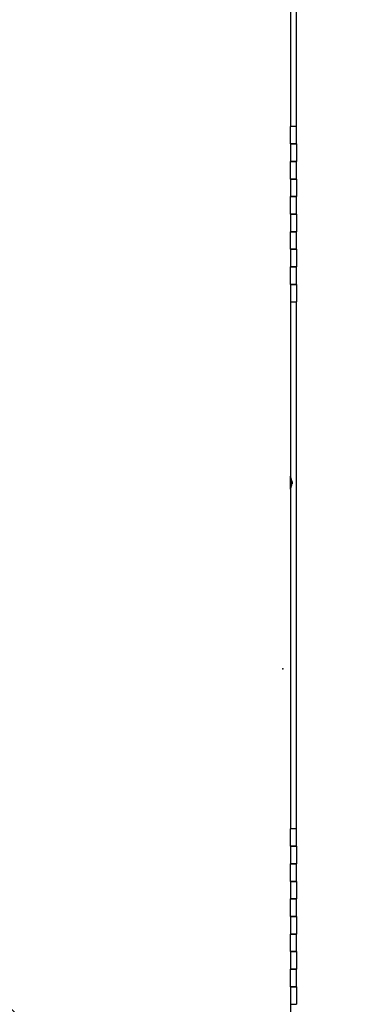
# Paper-space layout 'Layout1' of a CAD drawing. Units: inches. Extents: x 0 to 16.7, y -0.7 to 10.7.
# Drawn here: x 12.5 to 12.9, y 6.3 to 7.4 of the extents above; entities that cross this region are included whole.
import ezdxf
from ezdxf import colors
from ezdxf.entities.mleader import LeaderData, LeaderLine
from ezdxf.math import Vec2, Vec3

# ---------------------------------------------------------------- set-up
doc = ezdxf.new("R2010")
doc.units = ezdxf.units.IN
doc.header["$MEASUREMENT"] = 0
for name, color, linetype in [('0200P-0505_RIVET', 7, 'Continuous'), ('0506F-2510_FAN_S', 7, 'Continuous'), ('0712F-5215_PNL_C', 7, 'Continuous'), ('5IN_HINGE', 7, 'Continuous'), ('Default', 7, 'Continuous'), ('DV2_Default', 7, 'Continuous')]:
    doc.layers.add(name, color=color, linetype=linetype)

# ---------------------------------------------------------------- blocks, each defined once
blk = doc.blocks.new('SE1')
at = {"layer": '0200P-0505_RIVET', "color": 7, "linetype": 'Continuous'}
for p, q in [((12.7892, 6.9214), (12.7889, 6.9214)), ((12.7892, 6.9067), (12.7892, 6.9214)), ((12.7907, 6.9162), (12.7892, 6.9214)), ((12.7892, 6.9067), (12.7907, 6.9118)), ((12.7907, 6.9118), (12.7907, 6.9162)), ((12.7909, 6.9153), (12.7907, 6.9153)), ((12.7907, 6.9127), (12.7909, 6.9127)), ((12.7909, 6.9153), (12.7909, 6.9127)), ((12.7889, 6.9067), (12.7892, 6.9067))]:
    blk.add_line(p, q, dxfattribs=at)
at = {"layer": '0506F-2510_FAN_S', "color": 7, "linetype": 'Continuous'}
for p, q in [((12.7957, 7.32), (12.7957, 7.92)), ((12.7957, 6.52), (12.7957, 7.12))]:
    blk.add_line(p, q, dxfattribs=at)
at = {"layer": '0712F-5215_PNL_C', "color": 7, "linetype": 'Continuous'}
for p, q in [((12.7889, 7.92), (12.7889, 7.32)), ((12.7889, 7.12), (12.7889, 6.52)), ((12.7889, 6.32), (12.7889, 6.1365))]:
    blk.add_line(p, q, dxfattribs=at)
at = {"layer": '5IN_HINGE', "color": 7, "linetype": 'Continuous'}
for p, q in [((12.7957, 7.32), (12.7889, 7.32)), ((12.7889, 7.3), (12.7889, 7.32)), ((12.7957, 7.3), (12.7957, 7.32)), ((12.7889, 7.3), (12.7957, 7.3)), ((12.7957, 7.3), (12.7889, 7.3)), ((12.7889, 7.3), (12.7889, 7.28)), ((12.7957, 7.3), (12.7957, 7.28)), ((12.7957, 7.28), (12.7889, 7.28)), ((12.7889, 7.26), (12.7889, 7.28)), ((12.7889, 7.28), (12.7957, 7.28)), ((12.7957, 7.26), (12.7957, 7.28)), ((12.7889, 7.26), (12.7957, 7.26)), ((12.7957, 7.26), (12.7889, 7.26)), ((12.7889, 7.26), (12.7889, 7.24)), ((12.7957, 7.26), (12.7957, 7.24)), ((12.7957, 7.24), (12.7889, 7.24)), ((12.7889, 7.22), (12.7889, 7.24)), ((12.7889, 7.24), (12.7957, 7.24)), ((12.7957, 7.22), (12.7957, 7.24)), ((12.7889, 7.22), (12.7957, 7.22)), ((12.7957, 7.22), (12.7889, 7.22)), ((12.7889, 7.22), (12.7889, 7.2)), ((12.7957, 7.22), (12.7957, 7.2)), ((12.7957, 7.2), (12.7889, 7.2)), ((12.7889, 7.18), (12.7889, 7.2)), ((12.7889, 7.2), (12.7957, 7.2)), ((12.7957, 7.18), (12.7957, 7.2)), ((12.7889, 7.18), (12.7957, 7.18)), ((12.7957, 7.18), (12.7889, 7.18)), ((12.7889, 7.18), (12.7889, 7.16)), ((12.7957, 7.18), (12.7957, 7.16)), ((12.7957, 7.16), (12.7889, 7.16)), ((12.7889, 7.14), (12.7889, 7.16)), ((12.7889, 7.16), (12.7957, 7.16)), ((12.7957, 7.14), (12.7957, 7.16)), ((12.7889, 7.14), (12.7957, 7.14)), ((12.7957, 7.14), (12.7889, 7.14)), ((12.7889, 7.14), (12.7889, 7.12)), ((12.7957, 7.14), (12.7957, 7.12)), ((12.7889, 7.12), (12.7957, 7.12)), ((12.7957, 6.52), (12.7889, 6.52)), ((12.7889, 6.5), (12.7889, 6.52)), ((12.7957, 6.5), (12.7957, 6.52)), ((12.7957, 6.5), (12.7889, 6.5)), ((12.7889, 6.5), (12.7889, 6.48)), ((12.7889, 6.5), (12.7957, 6.5)), ((12.7957, 6.5), (12.7957, 6.48)), ((12.7889, 6.48), (12.7957, 6.48)), ((12.7957, 6.48), (12.7889, 6.48)), ((12.7889, 6.46), (12.7889, 6.48)), ((12.7957, 6.46), (12.7957, 6.48)), ((12.7957, 6.46), (12.7889, 6.46)), ((12.7889, 6.46), (12.7889, 6.44)), ((12.7889, 6.46), (12.7957, 6.46)), ((12.7957, 6.46), (12.7957, 6.44)), ((12.7889, 6.44), (12.7957, 6.44)), ((12.7957, 6.44), (12.7889, 6.44)), ((12.7889, 6.42), (12.7889, 6.44)), ((12.7957, 6.42), (12.7957, 6.44)), ((12.7957, 6.42), (12.7889, 6.42)), ((12.7889, 6.42), (12.7889, 6.4)), ((12.7889, 6.42), (12.7957, 6.42)), ((12.7957, 6.42), (12.7957, 6.4)), ((12.7889, 6.4), (12.7957, 6.4)), ((12.7957, 6.4), (12.7889, 6.4)), ((12.7889, 6.38), (12.7889, 6.4)), ((12.7957, 6.38), (12.7957, 6.4)), ((12.7957, 6.38), (12.7889, 6.38)), ((12.7889, 6.38), (12.7889, 6.36)), ((12.7889, 6.38), (12.7957, 6.38)), ((12.7957, 6.38), (12.7957, 6.36)), ((12.7889, 6.36), (12.7957, 6.36)), ((12.7957, 6.36), (12.7889, 6.36)), ((12.7889, 6.34), (12.7889, 6.36)), ((12.7957, 6.34), (12.7957, 6.36)), ((12.7957, 6.34), (12.7889, 6.34)), ((12.7889, 6.34), (12.7889, 6.32)), ((12.7889, 6.34), (12.7957, 6.34)), ((12.7957, 6.34), (12.7957, 6.32)), ((12.7889, 6.32), (12.7957, 6.32))]:
    blk.add_line(p, q, dxfattribs=at)
at = {"layer": 'DV2_Default', "color": 7, "linetype": 'Continuous'}
blk.add_point((12.7804, 6.7023), dxfattribs=at)
blk = doc.blocks.new('_DOT')
at = {"color": 0}
blk.add_line((0, 0), (-1, 0), dxfattribs=at)
at = {"color": 0, "const_width": 0.333}
blk.add_lwpolyline([(-0.1665, 0, 1), (0.1665, 0, 1)], format="xyb", close=True, dxfattribs=at)

psp = doc.layouts.get("Layout1")

# ---------------------------------------------------------------- block references
at = {"layer": 'Default'}
psp.add_blockref('SE1', (0, 0), dxfattribs=at)

# ---------------------------------------------------------------- leaders
at = {"layer": 'Default', "color": 7, "linetype": 'Continuous'}
ml = psp.add_multileader_mtext('Standard', dxfattribs=at)
ml.set_content('{\\pxsm0.9;\\fArial|b0||i0||c0|p34;\\W1.;       100% OUTSIDE AIR\\PWITH BAROMETRIC RELIEF\\P}', color=256)
ml.set_leader_properties()
ml.set_arrow_properties(name='DOT')
ml.build(insert=Vec2(0, 0))
ml.multileader.update_dxf_attribs({"leader_type": 0, "dogleg_length": 0, "arrow_head_size": 0.24})
ctx = ml.context
ctx.base_point, ctx.char_height, ctx.arrow_head_size, ctx.landing_gap_size = Vec3(8.865223, 10.012609), 0.24, 0.24, 0.084
notes = []
notes.append((ctx, [(0, (0, 0, 0), (0, 0), (1, 0), 1, [])]))
ctx.mtext.insert = Vec3(8.949223, 10.134649)
ml = psp.add_multileader_mtext('Standard', dxfattribs=at)
ml.set_content('{\\pxsm0.9;\\fArial|b0||i0||c0|p34;\\W1.;COMPRESSOR\\P}', color=256)
ml.set_leader_properties()
ml.build(insert=Vec2(0, 0))
ml.multileader.update_dxf_attribs({"dogleg_length": 0.36, "arrow_head_size": 0.12})
ctx = ml.context
ctx.base_point, ctx.char_height, ctx.arrow_head_size, ctx.landing_gap_size = Vec3(13.542259, 5.55139), 0.12, 0.12, 0.042
notes.append((ctx, [(0, (1, 1, 0), (13.182259, 5.55139), (1, 0), 0.36, [(0, [(12.048259, 6.768947)], 0, [])])]))
ctx.mtext.insert = Vec3(13.584259, 5.61241)
for ctx, leaders in notes:
    for number, flags, end, landing, length, lines in leaders:
        leader = LeaderData()
        leader.index, (leader.has_last_leader_line, leader.has_dogleg_vector, leader.attachment_direction) = number, flags
        leader.last_leader_point, leader.dogleg_vector, leader.dogleg_length = Vec3(end), Vec3(landing), length
        for number, points, colour, breaks in lines:
            line = LeaderLine()
            line.index, line.vertices, line.color, line.breaks = number, Vec3.list(points), colors.encode_raw_color(colour), breaks
            leader.lines.append(line)
        ctx.leaders.append(leader)

doc.saveas('drawing.dxf')
